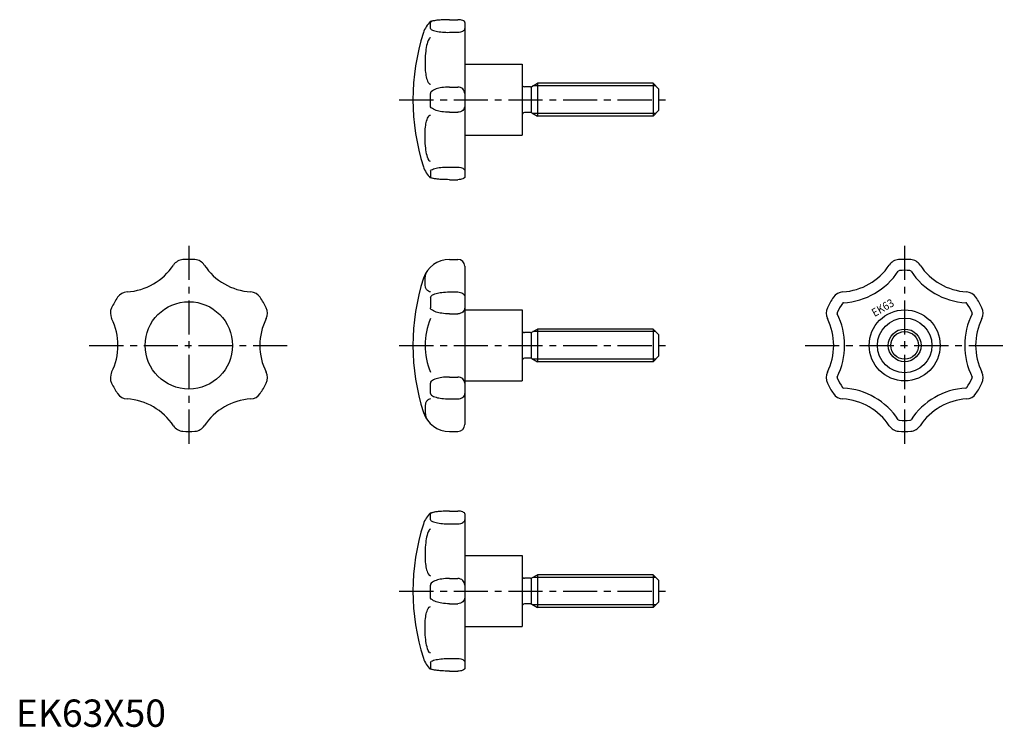
# Model space of a CAD drawing. Extents: x 1 to 362, y 0 to 259.
import ezdxf
from ezdxf.enums import TextEntityAlignment as Align

# ---------------------------------------------------------------- set-up
doc = ezdxf.new("R2010")
doc.units = 0
doc.header["$LTSCALE"] = 10
doc.header["$MEASUREMENT"] = 0
doc.linetypes.add('CENTER', pattern=[2, 1.25, -0.25, 0.25, -0.25])
doc.layers.get('0').update_dxf_attribs({"linetype": 'CONTINUOUS'})
doc.layers.add('1', color=1, linetype='CENTER')
doc.layers.add('3', color=3, linetype='CONTINUOUS')
doc.styles.add('K90', font='romans.shx')
doc.styles.add('Standard1', font='ARIAL.TTF')

msp = doc.modelspace()

# ---------------------------------------------------------------- linework, layer by layer
for p, q in [((151.89, 255.79), (151.89, 258.02)), ((158.81, 258.99), (161.93, 258.99)), ((164.43, 258.02), (164.43, 201.37)), ((158.81, 254.37), (161.93, 254.37)), ((164.43, 242.7), (185.43, 242.7)), ((185.43, 242.7), (185.43, 216.7)), ((188.98, 234.52), (191.02, 235.7)), ((191.02, 235.7), (191.02, 223.7)), ((233.43, 235.7), (191.02, 235.7)), ((233.43, 235.7), (233.43, 223.7)), ((235.43, 233.7), (233.43, 235.7)), ((151.89, 227.47), (151.89, 231.92)), ((158.81, 234.32), (161.93, 234.32)), ((188.53, 234.4), (186.33, 234.4)), ((188.77, 234.4), (188.77, 225)), ((235.43, 233.7), (235.43, 225.7)), ((158.81, 225.08), (161.93, 225.08)), ((188.53, 225), (186.33, 225)), ((188.98, 224.88), (191.02, 223.7)), ((233.43, 223.7), (191.02, 223.7)), ((233.43, 223.7), (235.43, 225.7)), ((164.43, 216.7), (185.43, 216.7)), ((151.89, 203.6), (151.89, 201.37)), ((158.81, 205.02), (161.93, 205.02)), ((158.81, 200.4), (161.93, 200.4)), ((158.81, 171.2), (161.93, 171.2)), ((164.43, 168.7), (164.43, 110.7)), ((158.81, 159.28), (161.93, 159.28)), ((151.89, 157.34), (151.89, 153.48)), ((164.43, 152.7), (185.43, 152.7)), ((185.43, 152.7), (185.43, 126.7)), ((158.81, 151.28), (161.93, 151.28)), ((188.53, 144.4), (186.33, 144.4)), ((188.77, 144.4), (188.77, 135)), ((188.98, 144.52), (191.02, 145.7)), ((233.43, 145.7), (191.02, 145.7)), ((191.02, 145.7), (191.02, 133.7)), ((235.43, 143.7), (233.43, 145.7)), ((233.43, 145.7), (233.43, 133.7)), ((235.43, 143.7), (235.43, 135.7)), ((188.53, 135), (186.33, 135)), ((188.98, 134.88), (191.02, 133.7)), ((233.43, 133.7), (191.02, 133.7)), ((233.43, 133.7), (235.43, 135.7)), ((158.81, 128.12), (161.93, 128.12)), ((164.43, 126.7), (185.43, 126.7)), ((151.89, 122.06), (151.89, 125.92)), ((158.81, 120.12), (161.93, 120.12)), ((158.81, 108.2), (161.93, 108.2)), ((151.89, 75.79), (151.89, 78.02)), ((158.81, 78.99), (161.93, 78.99)), ((164.43, 78.02), (164.43, 21.37)), ((158.81, 74.37), (161.93, 74.37)), ((164.43, 62.7), (185.43, 62.7)), ((185.43, 62.7), (185.43, 36.7)), ((158.81, 54.32), (161.93, 54.32)), ((188.53, 54.4), (186.33, 54.4)), ((188.77, 54.4), (188.77, 45)), ((188.98, 54.52), (191.02, 55.7)), ((191.02, 55.7), (191.02, 43.7)), ((233.43, 55.7), (191.02, 55.7)), ((233.43, 55.7), (233.43, 43.7)), ((235.43, 53.7), (233.43, 55.7)), ((151.89, 47.47), (151.89, 51.92)), ((235.43, 53.7), (235.43, 45.7)), ((158.81, 45.08), (161.93, 45.08)), ((188.53, 45), (186.33, 45)), ((188.98, 44.88), (191.02, 43.7)), ((233.43, 43.7), (191.02, 43.7)), ((233.43, 43.7), (235.43, 45.7)), ((164.43, 36.7), (185.43, 36.7)), ((151.89, 23.6), (151.89, 21.37)), ((158.81, 25.02), (161.93, 25.02)), ((158.81, 20.4), (161.93, 20.4))]:
    msp.add_line(p, q)
for points in [[(158.81, 258.99, 0.013719), (155.79, 258.91, 0.019244), (153.65, 258.71, 0.041271), (151.77, 258.3, 0.402779)], [(158.81, 258.99, 0.014486), (155.95, 258.91, 0.020301), (153.92, 258.71, 0.046755), (152.07, 258.27, 0.321646), (151.89, 258.02, 0.321646)], [(164.43, 258.02, 0.207525), (164.3, 258.33, 0.095912), (163.7, 258.71, 0.052702), (162.85, 258.94, 0.050351), (161.93, 258.99, 0.039826)], [(151.89, 255.79, 0.284916), (152.14, 255.4, 0.064556), (153.92, 254.79, 0.02945), (156.27, 254.45, 0.027457), (158.81, 254.37, 0.021233)], [(161.93, 254.37, 0.057922), (162.93, 254.49, 0.071577), (163.7, 254.79, 0.106456), (164.3, 255.33, 0.183912), (164.43, 255.79, 0.158641)], [(151.89, 252.34, 0.28346), (151.34, 252, 0.065237), (150.47, 249.52, 0.029832), (150.05, 246.68, 0.02152), (149.88, 242.7, 0.02152)], [(149.88, 242.7, 0.028236), (150.05, 239.68, 0.038594), (150.47, 237.51, 0.079365), (151.34, 235.6, 0.29744), (151.89, 235.36, 0.251826)], [(158.81, 234.32, 0.035556), (155.98, 234.11, 0.04767), (153.92, 233.62, 0.090889), (152.16, 232.62, 0.259896), (151.89, 231.92, 0.222449)], [(164.43, 231.92, 0.102516), (164.24, 232.83, 0.100068), (163.7, 233.62, 0.096791), (162.89, 234.13, 0.094594), (161.93, 234.32, 0.094594)], [(158.81, 225.08, -0.035556), (155.98, 225.28, -0.04767), (153.92, 225.78, -0.090889), (152.16, 226.77, -0.259896), (151.89, 227.47, -0.222449)], [(164.43, 227.47, -0.102516), (164.24, 226.56, -0.100068), (163.7, 225.78, -0.096791), (162.89, 225.26, -0.094594), (161.93, 225.08, -0.094594)], [(149.88, 216.7, -0.028236), (150.05, 219.71, -0.038594), (150.47, 221.89, -0.079365), (151.34, 223.8, -0.29744), (151.89, 224.04, -0.251826)], [(151.89, 207.05, -0.28346), (151.34, 207.39, -0.065237), (150.47, 209.88, -0.029832), (150.05, 212.72, -0.02152), (149.88, 216.7, -0.02152)], [(151.89, 203.6, -0.284916), (152.14, 203.99, -0.064556), (153.92, 204.6, -0.02945), (156.27, 204.94, -0.027457), (158.81, 205.02, -0.021233)], [(161.93, 205.02, -0.057922), (162.93, 204.9, -0.071577), (163.7, 204.6, -0.106456), (164.3, 204.06, -0.183912), (164.43, 203.6, -0.158641)], [(158.81, 200.4, -0.013719), (155.79, 200.49, -0.019244), (153.65, 200.69, -0.041271), (151.77, 201.09, -0.402779)], [(158.81, 200.4, -0.014486), (155.95, 200.49, -0.020301), (153.92, 200.69, -0.046755), (152.07, 201.12, -0.321646), (151.89, 201.37, -0.321646)], [(164.43, 201.37, -0.207525), (164.3, 201.06, -0.095912), (163.7, 200.69, -0.052702), (162.85, 200.46, -0.050351), (161.93, 200.4, -0.039826)], [(149.88, 162.21, -0.030014), (150.05, 165.05, -0.02773), (150.3, 166.44, -0.082525)], [(151.89, 159.31, -0.135748), (151.17, 159.51, -0.106932), (150.47, 160.16, -0.08169), (150, 161.16, -0.085027), (149.88, 162.21, -0.069853)], [(151.89, 157.34, -0.248907), (152.2, 157.91, -0.080591), (153.92, 158.71, -0.039452), (155.97, 159.11, -0.02891), (158.81, 159.28, -0.02891)], [(161.93, 159.28, -0.077917), (162.91, 159.12, -0.087463), (163.7, 158.71, -0.105526), (164.29, 158, -0.144035), (164.43, 157.34, -0.123179)], [(158.81, 151.28, -0.032768), (155.98, 151.46, -0.044278), (153.92, 151.92, -0.086955), (152.15, 152.85, -0.273218), (151.89, 153.48, -0.233043)], [(164.43, 153.48, -0.110345), (164.25, 152.65, -0.102637), (163.7, 151.92, -0.093335), (162.9, 151.45, -0.087678), (161.93, 151.28, -0.087678)], [(158.81, 128.12, 0.032768), (155.98, 127.93, 0.044278), (153.92, 127.47, 0.086955), (152.15, 126.55, 0.273218), (151.89, 125.92, 0.233043)], [(164.43, 125.92, 0.110345), (164.25, 126.74, 0.102637), (163.7, 127.47, 0.093335), (162.9, 127.95, 0.087678), (161.93, 128.12, 0.087678)], [(151.89, 120.09, 0.135748), (151.17, 119.89, 0.106932), (150.47, 119.23, 0.08169), (150, 118.24, 0.085027), (149.88, 117.18, 0.069853)], [(151.89, 122.06, 0.248907), (152.2, 121.48, 0.080591), (153.92, 120.69, 0.039452), (155.97, 120.28, 0.02891), (158.81, 120.12, 0.02891)], [(161.93, 120.12, 0.077917), (162.91, 120.27, 0.087463), (163.7, 120.69, 0.105526), (164.29, 121.39, 0.144035), (164.43, 122.06, 0.123179)], [(149.88, 117.18, 0.030014), (150.05, 114.35, 0.02773), (150.3, 112.95, 0.082525)], [(158.81, 78.99, 0.013719), (155.79, 78.91, 0.019244), (153.65, 78.71, 0.041271), (151.77, 78.3, 0.402779)], [(158.81, 78.99, 0.014486), (155.95, 78.91, 0.020301), (153.92, 78.71, 0.046755), (152.07, 78.27, 0.321646), (151.89, 78.02, 0.321646)], [(151.89, 75.79, 0.284916), (152.14, 75.4, 0.064556), (153.92, 74.79, 0.02945), (156.27, 74.45, 0.027457), (158.81, 74.37, 0.021233)], [(164.43, 78.02, 0.207525), (164.3, 78.33, 0.095912), (163.7, 78.71, 0.052702), (162.85, 78.94, 0.050351), (161.93, 78.99, 0.039826)], [(161.93, 74.37, 0.057922), (162.93, 74.49, 0.071577), (163.7, 74.79, 0.106456), (164.3, 75.33, 0.183912), (164.43, 75.79, 0.158641)], [(151.89, 72.34, 0.28346), (151.34, 72, 0.065237), (150.47, 69.52, 0.029832), (150.05, 66.68, 0.02152), (149.88, 62.7, 0.02152)], [(149.88, 62.7, 0.028236), (150.05, 59.68, 0.038594), (150.47, 57.51, 0.079365), (151.34, 55.6, 0.29744), (151.89, 55.36, 0.251826)], [(158.81, 54.32, 0.035556), (155.98, 54.11, 0.04767), (153.92, 53.62, 0.090889), (152.16, 52.62, 0.259896), (151.89, 51.92, 0.222449)], [(164.43, 51.92, 0.102516), (164.24, 52.83, 0.100068), (163.7, 53.62, 0.096791), (162.89, 54.13, 0.094594), (161.93, 54.32, 0.094594)], [(158.81, 45.08, -0.035556), (155.98, 45.28, -0.04767), (153.92, 45.78, -0.090889), (152.16, 46.77, -0.259896), (151.89, 47.47, -0.222449)], [(164.43, 47.47, -0.102516), (164.24, 46.56, -0.100068), (163.7, 45.78, -0.096791), (162.89, 45.26, -0.094594), (161.93, 45.08, -0.094594)], [(149.88, 36.7, -0.028236), (150.05, 39.71, -0.038594), (150.47, 41.89, -0.079365), (151.34, 43.8, -0.29744), (151.89, 44.04, -0.251826)], [(151.89, 27.05, -0.28346), (151.34, 27.39, -0.065237), (150.47, 29.88, -0.029832), (150.05, 32.72, -0.02152), (149.88, 36.7, -0.02152)], [(151.89, 23.6, -0.284916), (152.14, 23.99, -0.064556), (153.92, 24.6, -0.02945), (156.27, 24.94, -0.027457), (158.81, 25.02, -0.021233)], [(161.93, 25.02, -0.057922), (162.93, 24.9, -0.071577), (163.7, 24.6, -0.106456), (164.3, 24.06, -0.183912), (164.43, 23.6, -0.158641)], [(158.81, 20.4, -0.013719), (155.79, 20.49, -0.019244), (153.65, 20.69, -0.041271), (151.77, 21.09, -0.402779)], [(158.81, 20.4, -0.014486), (155.95, 20.49, -0.020301), (153.92, 20.69, -0.046755), (152.07, 21.12, -0.321646), (151.89, 21.37, -0.321646)], [(164.43, 21.37, -0.207525), (164.3, 21.06, -0.095912), (163.7, 20.69, -0.052702), (162.85, 20.46, -0.050351), (161.93, 20.4, -0.039826)]]:
    msp.add_lwpolyline(points, format="xyb")
for centre, radius in [((63.36, 139.7), 16), ((325.59, 139.7), 13), ((325.59, 139.7), 10), ((325.59, 139.7), 6)]:
    msp.add_circle(centre, radius)
for centre, radius, start, end in [((158.81, 251.2), 10, 134.7391, 162.1129), ((225.43, 229.7), 80, 162.1129, 197.8871), ((186.33, 235.3), 0.9, 180, 270), ((188.53, 235.3), 0.9, 270, 300), ((186.33, 224.1), 0.9, 90, 180), ((188.53, 224.1), 0.9, 60, 90), ((158.81, 208.2), 10, 197.8871, 225.2609), ((61.46, 166.63), 4.5, 94.0543, 146.4729), ((63.36, 139.7), 31.5, 85.9457, 94.0543), ((65.27, 166.63), 4.5, 33.5271, 85.9457), ((158.81, 161.2), 10, 90, 162.1129), ((161.93, 168.7), 2.5, 0, 90), ((323.69, 166.63), 4.5, 94.0543, 146.4729), ((325.59, 139.7), 31.5, 85.9457, 94.0543), ((327.5, 166.63), 4.5, 33.5271, 85.9457), ((39.36, 181.27), 22, 273.5271, 326.4729), ((87.36, 181.27), 22, 213.5271, 266.4729), ((301.59, 181.27), 22, 273.5271, 326.4729), ((301.59, 181.27), 26, 273.5271, 326.4729), ((323.69, 166.63), 0.5, 94.0543, 146.4729), ((325.59, 139.7), 27.5, 85.9457, 94.0543), ((327.5, 166.63), 0.5, 33.5271, 85.9457), ((349.59, 181.27), 26, 213.5271, 266.4729), ((349.59, 181.27), 22, 213.5271, 266.4729), ((225.43, 139.7), 80, 162.1129, 197.8871), ((40.99, 154.82), 4.5, 93.5271, 145.9457), ((85.73, 154.82), 4.5, 34.0543, 86.4729), ((303.22, 154.82), 4.5, 93.5271, 145.9457), ((347.96, 154.82), 4.5, 34.0543, 86.4729), ((63.36, 139.7), 31.5, 145.9457, 154.0543), ((63.36, 139.7), 31.5, 25.9457, 34.0543), ((325.59, 139.7), 31.5, 145.9457, 154.0543), ((303.22, 154.82), 0.5, 93.5271, 145.9457), ((347.96, 154.82), 0.5, 34.0543, 86.4729), ((325.59, 139.7), 31.5, 25.9457, 34.0543), ((39.09, 151.51), 4.5, 154.0543, 206.4729), ((87.64, 151.51), 4.5, 333.5271, 25.9457), ((301.32, 151.51), 4.5, 154.0543, 206.4729), ((301.32, 151.51), 0.5, 154.0543, 206.4729), ((325.59, 139.7), 27.5, 145.9457, 154.0543), ((325.59, 139.7), 27.5, 25.9457, 34.0543), ((349.87, 151.51), 0.5, 333.5271, 25.9457), ((349.87, 151.51), 4.5, 333.5271, 25.9457), ((15.36, 139.7), 22, 333.5271, 26.4729), ((111.36, 139.7), 22, 153.5271, 206.4729), ((174.82, 139.7), 24.94, 156.8423, 203.1577), ((277.59, 139.7), 22, 333.5271, 26.4729), ((277.59, 139.7), 26, 333.5271, 26.4729), ((373.59, 139.7), 26, 153.5271, 206.4729), ((373.59, 139.7), 22, 153.5271, 206.4729), ((186.33, 145.3), 0.9, 180, 270), ((188.53, 145.3), 0.9, 270, 300), ((186.33, 134.1), 0.9, 90, 180), ((188.53, 134.1), 0.9, 60, 90), ((39.09, 127.88), 4.5, 153.5271, 205.9457), ((87.64, 127.88), 4.5, 334.0543, 26.4729), ((301.32, 127.88), 4.5, 153.5271, 205.9457), ((349.87, 127.88), 4.5, 334.0543, 26.4729), ((301.32, 127.88), 0.5, 153.5271, 205.9457), ((325.59, 139.7), 27.5, 205.9457, 214.0543), ((325.59, 139.7), 27.5, 325.9457, 334.0543), ((349.87, 127.88), 0.5, 334.0543, 26.4729), ((63.36, 139.7), 31.5, 205.9457, 214.0543), ((63.36, 139.7), 31.5, 325.9457, 334.0543), ((325.59, 139.7), 31.5, 205.9457, 214.0543), ((303.22, 124.58), 0.5, 214.0543, 266.4729), ((301.59, 98.13), 26, 33.5271, 86.4729), ((349.59, 98.13), 26, 93.5271, 146.4729), ((347.96, 124.58), 0.5, 273.5271, 325.9457), ((325.59, 139.7), 31.5, 325.9457, 334.0543), ((40.99, 124.58), 4.5, 214.0543, 266.4729), ((39.36, 98.13), 22, 33.5271, 86.4729), ((87.36, 98.13), 22, 93.5271, 146.4729), ((85.73, 124.58), 4.5, 273.5271, 325.9457), ((303.22, 124.58), 4.5, 214.0543, 266.4729), ((301.59, 98.13), 22, 33.5271, 86.4729), ((349.59, 98.13), 22, 93.5271, 146.4729), ((347.96, 124.58), 4.5, 273.5271, 325.9457), ((158.81, 118.2), 10, 197.8871, 270), ((323.69, 112.76), 0.5, 213.5271, 265.9457), ((325.59, 139.7), 27.5, 265.9457, 274.0543), ((327.5, 112.76), 0.5, 274.0543, 326.4729), ((61.46, 112.76), 4.5, 213.5271, 265.9457), ((63.36, 139.7), 31.5, 265.9457, 274.0543), ((65.27, 112.76), 4.5, 274.0543, 326.4729), ((161.93, 110.7), 2.5, 270, 0), ((323.69, 112.76), 4.5, 213.5271, 265.9457), ((325.59, 139.7), 31.5, 265.9457, 274.0543), ((327.5, 112.76), 4.5, 274.0543, 326.4729), ((158.81, 71.2), 10, 134.7391, 162.1129), ((225.43, 49.7), 80, 162.1129, 197.8871), ((186.33, 55.3), 0.9, 180, 270), ((188.53, 55.3), 0.9, 270, 300), ((186.33, 44.1), 0.9, 90, 180), ((188.53, 44.1), 0.9, 60, 90), ((158.81, 28.2), 10, 197.8871, 225.2609)]:
    msp.add_arc(centre, radius, start, end)
at = {"layer": '1'}
for p, q in [((140.43, 229.7), (240.43, 229.7)), ((63.36, 176.2), (63.36, 103.2)), ((325.59, 176.2), (325.59, 103.2)), ((26.86, 139.7), (99.86, 139.7)), ((140.43, 139.7), (240.43, 139.7)), ((289.09, 139.7), (362.09, 139.7)), ((140.43, 49.7), (240.43, 49.7))]:
    msp.add_line(p, q, dxfattribs=at)
at = {"layer": '3'}
for p, q in [((234.38, 234.75), (189.38, 234.75)), ((234.38, 224.64), (189.38, 224.64)), ((234.38, 144.75), (189.38, 144.75)), ((234.38, 134.64), (189.38, 134.64)), ((234.38, 54.75), (189.38, 54.75)), ((234.38, 44.64), (189.38, 44.64))]:
    msp.add_line(p, q, dxfattribs=at)
msp.add_circle((325.59, 139.7), 5.05, dxfattribs=at)

# ---------------------------------------------------------------- texts
at = {"style": 'K90', "width": 0.9}
msp.add_text('EK63', height=3, rotation=30, dxfattribs=at).set_placement((318.31, 152.21), align=Align.CENTER)
at = {"color": 3, "style": 'Standard1'}
msp.add_text('EK63X50', height=10, dxfattribs=at).set_placement((0, 0))

doc.saveas('drawing.dxf')
